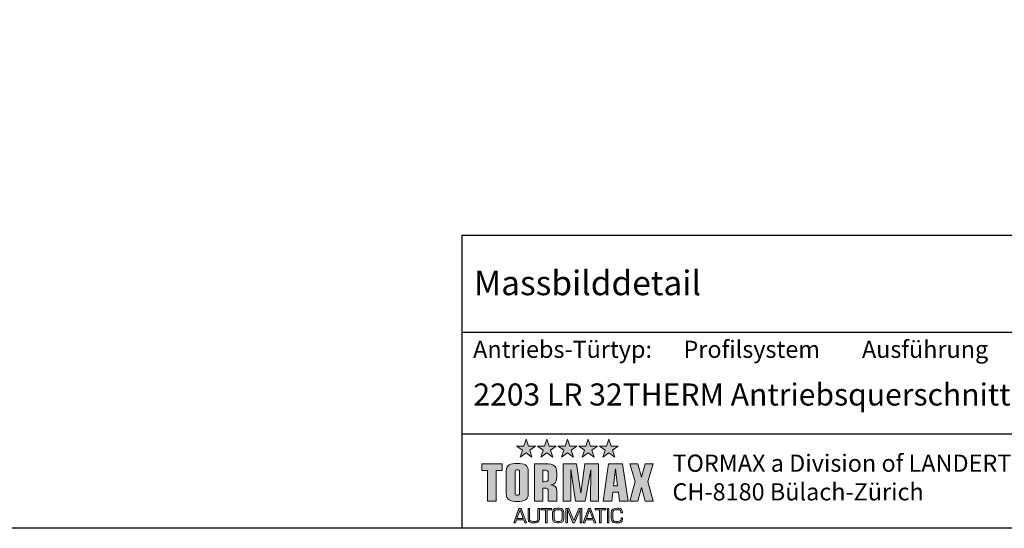
# Model space of a CAD drawing. Units: millimetres. Extents: x 452 to 958, y 2575 to 2942.
# Drawn here: x 625 to 826, y 2575 to 2678 of the extents above; entities that cross this region are included whole.
import ezdxf

# ---------------------------------------------------------------- set-up
doc = ezdxf.new("R2010")
doc.units = ezdxf.units.MM
doc.header["$LTSCALE"] = 0.5
for name, color, linetype in [('drawinghead-PLANKOPF', 7, 'Continuous'), ('Schrift-Deutsch', 1, 'Continuous'), ('Text', 5, 'Continuous')]:
    doc.layers.add(name, color=color, linetype=linetype)
doc.styles.get("Standard").update_dxf_attribs({"font": 'arial.ttf'})
doc.styles.add('Text_5', font='arial.ttf', dxfattribs={"height": 5})

# ---------------------------------------------------------------- blocks, each defined once
blk = doc.blocks.new('TORMAX_BLACKorg')
at = {"layer": 'Text'}
h = blk.add_hatch(color=256, dxfattribs=at)
h.dxf.hatch_style = 2
h.paths.add_polyline_path([(0.4675, 0.5704), (0.5145, 0.6046), (0.5614, 0.5704), (0.5435, 0.6257), (0.5905, 0.6598), (0.5324, 0.6598), (0.5145, 0.715), (0.4965, 0.6598), (0.4384, 0.6598), (0.4854, 0.6257)])
h = blk.add_hatch(color=256, dxfattribs=at)
h.dxf.hatch_style = 2
h.paths.add_polyline_path([(0.6335, 0.5704), (0.6805, 0.6046), (0.7275, 0.5704), (0.7096, 0.6257), (0.7565, 0.6598), (0.6985, 0.6598), (0.6805, 0.715), (0.6626, 0.6598), (0.6045, 0.6598), (0.6515, 0.6257)])
h = blk.add_hatch(color=256, dxfattribs=at)
h.dxf.hatch_style = 2
h.paths.add_polyline_path([(0.7994, 0.5704), (0.8464, 0.6046), (0.8934, 0.5704), (0.8754, 0.6257), (0.9224, 0.6598), (0.8643, 0.6598), (0.8464, 0.715), (0.8285, 0.6598), (0.7704, 0.6598), (0.8174, 0.6257)])
h = blk.add_hatch(color=256, dxfattribs=at)
h.dxf.hatch_style = 2
h.paths.add_polyline_path([(0.9653, 0.5704), (1.0123, 0.6046), (1.0593, 0.5704), (1.0413, 0.6257), (1.0883, 0.6598), (1.0302, 0.6598), (1.0123, 0.715), (0.9943, 0.6598), (0.9363, 0.6598), (0.9832, 0.6257)])
h = blk.add_hatch(color=256, dxfattribs=at)
h.dxf.hatch_style = 2
h.paths.add_polyline_path([(1.1308, 0.5704), (1.1778, 0.6046), (1.2248, 0.5704), (1.2069, 0.6257), (1.2538, 0.6598), (1.1958, 0.6598), (1.1778, 0.715), (1.1599, 0.6598), (1.1018, 0.6598), (1.1488, 0.6257)])
h = blk.add_hatch(color=256, dxfattribs=at)
h.dxf.hatch_style = 2
h.paths.add_polyline_path([(0.1579, 0.4633), (0.2057, 0.4633), (0.2057, 0.2184), (0.2742, 0.2184), (0.2742, 0.4633), (0.322, 0.4633), (0.322, 0.5169), (0.1579, 0.5169)])
h = blk.add_hatch(color=256, dxfattribs=at)
edge = h.paths.add_edge_path()
edge.add_spline(control_points=[(0.5318, 0.4588), (0.5318, 0.5074), (0.5005, 0.5202), (0.4432, 0.5202), (0.3859, 0.5202), (0.3546, 0.5074), (0.3546, 0.4588), (0.3546, 0.4588), (0.3546, 0.2766), (0.3546, 0.2766), (0.3546, 0.2279), (0.3859, 0.2151), (0.4432, 0.2151), (0.5005, 0.2151), (0.5318, 0.2279), (0.5318, 0.2766), (0.5318, 0.2766), (0.5318, 0.4588), (0.5318, 0.4588), (0.5318, 0.4588), (0.5318, 0.4588), (0.5318, 0.4588)], knot_values=[0, 0, 0, 0, 1, 1, 1, 2, 2, 2, 3, 3, 3, 4, 4, 4, 5, 5, 5, 6, 6, 6, 7, 7, 7, 7], degree=3, periodic=0)
edge = h.paths.add_edge_path(flags=16)
edge.add_spline(control_points=[(0.4609, 0.2803), (0.4609, 0.2691), (0.456, 0.2663), (0.4432, 0.2663), (0.4304, 0.2663), (0.4255, 0.2691), (0.4255, 0.2803), (0.4255, 0.2803), (0.4255, 0.4551), (0.4255, 0.4551), (0.4255, 0.4662), (0.4304, 0.4691), (0.4432, 0.4691), (0.456, 0.4691), (0.4609, 0.4662), (0.4609, 0.4551), (0.4609, 0.4551), (0.4609, 0.2803), (0.4609, 0.2803), (0.4609, 0.2803), (0.4609, 0.2803), (0.4609, 0.2803)], knot_values=[0, 0, 0, 0, 1, 1, 1, 2, 2, 2, 3, 3, 3, 4, 4, 4, 5, 5, 5, 6, 6, 6, 7, 7, 7, 7], degree=3, periodic=0)
h = blk.add_hatch(color=256, dxfattribs=at)
edge = h.paths.add_edge_path()
edge.add_spline(control_points=[(0.7598, 0.4097), (0.7598, 0.4097), (0.7598, 0.4456), (0.7598, 0.4456), (0.7598, 0.5016), (0.7392, 0.5169), (0.6658, 0.5169), (0.6658, 0.5169), (0.5813, 0.5169), (0.5813, 0.5169), (0.5813, 0.5169), (0.5813, 0.2184), (0.5813, 0.2184), (0.5813, 0.2184), (0.6497, 0.2184), (0.6497, 0.2184), (0.6497, 0.2184), (0.6497, 0.3215), (0.6497, 0.3215), (0.6497, 0.3215), (0.6613, 0.3215), (0.6613, 0.3215), (0.6844, 0.3215), (0.6914, 0.3161), (0.6914, 0.3038), (0.6914, 0.3038), (0.6914, 0.2184), (0.6914, 0.2184), (0.6914, 0.2184), (0.7598, 0.2184), (0.7598, 0.2184), (0.7598, 0.2184), (0.7598, 0.2996), (0.7598, 0.2996), (0.7598, 0.3363), (0.7437, 0.3417), (0.7132, 0.3483), (0.7132, 0.3483), (0.7132, 0.3491), (0.7132, 0.3491), (0.7421, 0.3541), (0.7598, 0.3644), (0.7598, 0.4097), (0.7598, 0.4097), (0.7598, 0.4097), (0.7598, 0.4097)], knot_values=[0, 0, 0, 0, 1, 1, 1, 2, 2, 2, 3, 3, 3, 4, 4, 4, 5, 5, 5, 6, 6, 6, 7, 7, 7, 8, 8, 8, 9, 9, 9, 10, 10, 10, 11, 11, 11, 12, 12, 12, 13, 13, 13, 14, 14, 14, 15, 15, 15, 15], degree=3, periodic=0)
edge = h.paths.add_edge_path(flags=16)
edge.add_spline(control_points=[(0.6914, 0.3986), (0.6914, 0.3792), (0.6872, 0.3726), (0.6629, 0.3726), (0.6629, 0.3726), (0.6497, 0.3726), (0.6497, 0.3726), (0.6497, 0.3726), (0.6497, 0.4658), (0.6497, 0.4658), (0.6497, 0.4658), (0.6703, 0.4658), (0.6703, 0.4658), (0.6852, 0.4658), (0.6914, 0.4588), (0.6914, 0.4435), (0.6914, 0.4435), (0.6914, 0.3986), (0.6914, 0.3986), (0.6914, 0.3986), (0.6914, 0.3986), (0.6914, 0.3986)], knot_values=[0, 0, 0, 0, 1, 1, 1, 2, 2, 2, 3, 3, 3, 4, 4, 4, 5, 5, 5, 6, 6, 6, 7, 7, 7, 7], degree=3, periodic=0)
h = blk.add_hatch(color=256, dxfattribs=at)
h.dxf.hatch_style = 2
h.paths.add_polyline_path([(1.0941, 0.2184), (1.0941, 0.5169), (0.9865, 0.5169), (0.9531, 0.2819), (0.9523, 0.2819), (0.9189, 0.5169), (0.8113, 0.5169), (0.8113, 0.2184), (0.8723, 0.2184), (0.8723, 0.4707), (0.8732, 0.4707), (0.9111, 0.2184), (0.9894, 0.2184), (1.0335, 0.4699), (1.0343, 0.4699), (1.0319, 0.2184)])
h = blk.add_hatch(color=256, dxfattribs=at)
h.dxf.hatch_style = 2
h.paths.add_polyline_path([(1.1766, 0.5169), (1.1316, 0.2184), (1.2013, 0.2184), (1.21, 0.2902), (1.2545, 0.2902), (1.2631, 0.2184), (1.3328, 0.2184), (1.2879, 0.5169)])
h.paths.add_polyline_path([(1.2157, 0.3413), (1.2318, 0.4757), (1.2326, 0.4757), (1.2487, 0.3413)])
h = blk.add_hatch(color=256, dxfattribs=at)
h.dxf.hatch_style = 2
h.paths.add_polyline_path([(1.5348, 0.5169), (1.4703, 0.5169), (1.4408, 0.4112), (1.4113, 0.5169), (1.3468, 0.5169), (1.3894, 0.3749), (1.3468, 0.2184), (1.4118, 0.2184), (1.4408, 0.3279), (1.4698, 0.2184), (1.5348, 0.2184), (1.4922, 0.3749)])
h = blk.add_hatch(color=256, dxfattribs=at)
h.dxf.hatch_style = 2
h.paths.add_polyline_path([(0.4562, 0.1595), (0.4144, 0.0446), (0.428, 0.0446), (0.4369, 0.0689), (0.495, 0.0689), (0.504, 0.0446), (0.5175, 0.0446), (0.4746, 0.1595)])
h.paths.add_polyline_path([(0.4404, 0.0797), (0.4657, 0.1488), (0.4913, 0.0797)])
h = blk.add_hatch(color=256, dxfattribs=at)
edge = h.paths.add_edge_path()
edge.add_spline(control_points=[(0.6074, 0.0768), (0.6074, 0.0553), (0.5981, 0.0552), (0.575, 0.0552), (0.5469, 0.0552), (0.5425, 0.0581), (0.5425, 0.0768), (0.5425, 0.0768), (0.5425, 0.1595), (0.5425, 0.1595), (0.5425, 0.1595), (0.5295, 0.1595), (0.5295, 0.1595), (0.5295, 0.1595), (0.5295, 0.0768), (0.5295, 0.0768), (0.5295, 0.0443), (0.5498, 0.0437), (0.575, 0.0437), (0.6021, 0.0437), (0.6205, 0.046), (0.6205, 0.0768), (0.6205, 0.0768), (0.6205, 0.1595), (0.6205, 0.1595), (0.6205, 0.1595), (0.6074, 0.1595), (0.6074, 0.1595), (0.6074, 0.1595), (0.6074, 0.0768), (0.6074, 0.0768), (0.6074, 0.0768), (0.6074, 0.0768), (0.6074, 0.0768)], knot_values=[0, 0, 0, 0, 1, 1, 1, 2, 2, 2, 3, 3, 3, 4, 4, 4, 5, 5, 5, 6, 6, 6, 7, 7, 7, 8, 8, 8, 9, 9, 9, 10, 10, 10, 11, 11, 11, 11], degree=3, periodic=0)
h = blk.add_hatch(color=256, dxfattribs=at)
h.dxf.hatch_style = 2
h.paths.add_polyline_path([(0.632, 0.148), (0.6692, 0.148), (0.6692, 0.0446), (0.6822, 0.0446), (0.6822, 0.148), (0.7194, 0.148), (0.7194, 0.1595), (0.632, 0.1595)])
h = blk.add_hatch(color=256, dxfattribs=at)
edge = h.paths.add_edge_path()
edge.add_spline(control_points=[(0.7637, 0.1604), (0.7351, 0.1601), (0.7263, 0.1506), (0.7263, 0.1218), (0.7263, 0.1218), (0.7263, 0.0809), (0.7263, 0.0809)], knot_values=[1, 1, 1, 1, 2, 2, 2, 3, 3, 3, 3], degree=3, periodic=0)
edge.add_spline(control_points=[(0.7263, 0.0809), (0.7263, 0.0538), (0.7361, 0.0437), (0.7637, 0.0437), (0.7637, 0.0437), (0.7792, 0.0437), (0.7792, 0.0437)], knot_values=[3, 3, 3, 3, 4, 4, 4, 5, 5, 5, 5], degree=3, periodic=0)
edge.add_spline(control_points=[(0.7792, 0.0437), (0.8068, 0.0437), (0.8166, 0.0538), (0.8166, 0.0809), (0.8166, 0.0809), (0.8166, 0.1218), (0.8166, 0.1218)], knot_values=[5, 5, 5, 5, 6, 6, 6, 7, 7, 7, 7], degree=3, periodic=0)
edge.add_spline(control_points=[(0.8166, 0.1218), (0.8166, 0.1506), (0.8079, 0.1601), (0.7792, 0.1604), (0.7792, 0.1604), (0.7792, 0.1604), (0.7792, 0.1604)], knot_values=[7, 7, 7, 7, 8, 8, 8, 8.99999, 8.99999, 8.99999, 8.99999], degree=3, periodic=0)
edge.add_spline(control_points=[(0.7792, 0.1604), (0.7792, 0.1604), (0.7637, 0.1604), (0.7637, 0.1604)], knot_values=[0, 0, 0, 0, 1, 1, 1, 1], degree=3, periodic=0)
edge = h.paths.add_edge_path(flags=16)
edge.add_spline(control_points=[(0.7394, 0.1218), (0.7394, 0.1442), (0.7444, 0.1489), (0.7637, 0.1489), (0.7637, 0.1489), (0.7792, 0.1489), (0.7792, 0.1489)], knot_values=[4, 4, 4, 4, 5, 5, 5, 6, 6, 6, 6], degree=3, periodic=0)
edge.add_spline(control_points=[(0.7792, 0.1489), (0.7985, 0.1489), (0.8036, 0.1442), (0.8036, 0.1218), (0.8036, 0.1218), (0.8036, 0.0809), (0.8036, 0.0809), (0.8036, 0.0809), (0.8036, 0.0809), (0.8036, 0.0809)], knot_values=[6, 6, 6, 6, 7, 7, 7, 8, 8, 8, 8.99998, 8.99998, 8.99998, 8.99998], degree=3, periodic=0)
edge.add_spline(control_points=[(0.8036, 0.0809), (0.8036, 0.0581), (0.7961, 0.0553), (0.7792, 0.0552), (0.7792, 0.0552), (0.7637, 0.0552), (0.7637, 0.0552)], knot_values=[0, 0, 0, 0, 1, 1, 1, 2, 2, 2, 2], degree=3, periodic=0)
edge.add_spline(control_points=[(0.7637, 0.0552), (0.7469, 0.0553), (0.7394, 0.0581), (0.7394, 0.0809), (0.7394, 0.0809), (0.7394, 0.1218), (0.7394, 0.1218)], knot_values=[2, 2, 2, 2, 3, 3, 3, 4, 4, 4, 4], degree=3, periodic=0)
h = blk.add_hatch(color=256, dxfattribs=at)
h.dxf.hatch_style = 2
h.paths.add_polyline_path([(0.8967, 0.0611), (0.8561, 0.1595), (0.8336, 0.1595), (0.8336, 0.0446), (0.8466, 0.0446), (0.8466, 0.1497), (0.8469, 0.1497), (0.8904, 0.0446), (0.9033, 0.0446), (0.9467, 0.1497), (0.947, 0.1497), (0.947, 0.0446), (0.96, 0.0446), (0.96, 0.1595), (0.9375, 0.1595)])
h = blk.add_hatch(color=256, dxfattribs=at)
h.dxf.hatch_style = 2
h.paths.add_polyline_path([(1.0135, 0.1595), (0.9716, 0.0446), (0.9853, 0.0446), (0.9942, 0.0689), (1.0522, 0.0689), (1.0613, 0.0446), (1.0748, 0.0446), (1.0319, 0.1595)])
h.paths.add_polyline_path([(0.9977, 0.0797), (1.023, 0.1488), (1.0486, 0.0797)])
h = blk.add_hatch(color=256, dxfattribs=at)
h.dxf.hatch_style = 2
h.paths.add_polyline_path([(1.0671, 0.148), (1.1043, 0.148), (1.1043, 0.0446), (1.1173, 0.0446), (1.1173, 0.148), (1.1546, 0.148), (1.1546, 0.1595), (1.0671, 0.1595)])
h = blk.add_hatch(color=256, dxfattribs=at)
h.dxf.hatch_style = 2
h.paths.add_polyline_path([(1.1662, 0.1595), (1.1793, 0.1595), (1.1793, 0.0446), (1.1662, 0.0446)])
h = blk.add_hatch(color=256, dxfattribs=at)
edge = h.paths.add_edge_path()
edge.add_spline(control_points=[(1.2756, 0.0744), (1.2756, 0.0581), (1.2692, 0.0552), (1.2483, 0.0552), (1.2483, 0.0552), (1.2329, 0.0552), (1.2329, 0.0552), (1.2111, 0.0552), (1.2101, 0.0669), (1.2101, 0.0931), (1.2101, 0.0931), (1.2101, 0.1247), (1.2101, 0.1247), (1.2101, 0.1457), (1.2196, 0.1489), (1.2465, 0.1489), (1.2465, 0.1489), (1.2539, 0.1489), (1.2539, 0.1489), (1.2707, 0.1489), (1.2741, 0.1429), (1.2741, 0.1269), (1.2741, 0.1269), (1.2741, 0.1236), (1.2741, 0.1236), (1.2741, 0.1236), (1.2871, 0.1236), (1.2871, 0.1236), (1.2871, 0.1236), (1.2871, 0.1273), (1.2871, 0.1273), (1.2871, 0.15), (1.2798, 0.1604), (1.2557, 0.1604), (1.2557, 0.1604), (1.245, 0.1604), (1.245, 0.1604), (1.2171, 0.1604), (1.197, 0.1567), (1.197, 0.1243), (1.197, 0.1243), (1.197, 0.0798), (1.197, 0.0798), (1.197, 0.0568), (1.2094, 0.0437), (1.2304, 0.0437), (1.2304, 0.0437), (1.2488, 0.0437), (1.2488, 0.0437), (1.2718, 0.0437), (1.2886, 0.0466), (1.2886, 0.0729), (1.2886, 0.0729), (1.2886, 0.0836), (1.2886, 0.0836), (1.2886, 0.0836), (1.2756, 0.0836), (1.2756, 0.0836), (1.2756, 0.0836), (1.2756, 0.0744), (1.2756, 0.0744), (1.2756, 0.0744), (1.2756, 0.0744), (1.2756, 0.0744)], knot_values=[0, 0, 0, 0, 1, 1, 1, 2, 2, 2, 3, 3, 3, 4, 4, 4, 5, 5, 5, 6, 6, 6, 7, 7, 7, 8, 8, 8, 9, 9, 9, 10, 10, 10, 11, 11, 11, 12, 12, 12, 13, 13, 13, 14, 14, 14, 15, 15, 15, 16, 16, 16, 17, 17, 17, 18, 18, 18, 19, 19, 19, 20, 20, 20, 21, 21, 21, 21], degree=3, periodic=0)
at = {"layer": 'Text', "lineweight": 0}
for points in [[(0.4675, 0.5704), (0.5145, 0.6046), (0.5614, 0.5704), (0.5435, 0.6257), (0.5905, 0.6598), (0.5324, 0.6598), (0.5145, 0.715), (0.4965, 0.6598), (0.4384, 0.6598), (0.4854, 0.6257), (0.4675, 0.5704), (0.4675, 0.5704)], [(0.6335, 0.5704), (0.6805, 0.6046), (0.7275, 0.5704), (0.7096, 0.6257), (0.7565, 0.6598), (0.6985, 0.6598), (0.6805, 0.715), (0.6626, 0.6598), (0.6045, 0.6598), (0.6515, 0.6257), (0.6335, 0.5704), (0.6335, 0.5704)], [(0.7994, 0.5704), (0.8464, 0.6046), (0.8934, 0.5704), (0.8754, 0.6257), (0.9224, 0.6598), (0.8643, 0.6598), (0.8464, 0.715), (0.8285, 0.6598), (0.7704, 0.6598), (0.8174, 0.6257), (0.7994, 0.5704), (0.7994, 0.5704)], [(0.9653, 0.5704), (1.0123, 0.6046), (1.0593, 0.5704), (1.0413, 0.6257), (1.0883, 0.6598), (1.0302, 0.6598), (1.0123, 0.715), (0.9943, 0.6598), (0.9363, 0.6598), (0.9832, 0.6257), (0.9653, 0.5704), (0.9653, 0.5704)], [(1.1308, 0.5704), (1.1778, 0.6046), (1.2248, 0.5704), (1.2069, 0.6257), (1.2538, 0.6598), (1.1958, 0.6598), (1.1778, 0.715), (1.1599, 0.6598), (1.1018, 0.6598), (1.1488, 0.6257), (1.1308, 0.5704), (1.1308, 0.5704)], [(0.1579, 0.4633), (0.2057, 0.4633), (0.2057, 0.2184), (0.2742, 0.2184), (0.2742, 0.4633), (0.322, 0.4633), (0.322, 0.5169), (0.1579, 0.5169), (0.1579, 0.4633), (0.1579, 0.4633)], [(1.0941, 0.2184), (1.0941, 0.5169), (0.9865, 0.5169), (0.9531, 0.2819), (0.9523, 0.2819), (0.9189, 0.5169), (0.8113, 0.5169), (0.8113, 0.2184), (0.8723, 0.2184), (0.8723, 0.4707), (0.8732, 0.4707), (0.9111, 0.2184), (0.9894, 0.2184), (1.0335, 0.4699), (1.0343, 0.4699), (1.0319, 0.2184), (1.0941, 0.2184), (1.0941, 0.2184)], [(1.1766, 0.5169), (1.1316, 0.2184), (1.2013, 0.2184), (1.21, 0.2902), (1.2545, 0.2902), (1.2631, 0.2184), (1.3328, 0.2184), (1.2879, 0.5169), (1.1766, 0.5169), (1.1766, 0.5169)], [(1.2157, 0.3413), (1.2318, 0.4757), (1.2326, 0.4757), (1.2487, 0.3413), (1.2157, 0.3413), (1.2157, 0.3413)], [(1.5348, 0.5169), (1.4703, 0.5169), (1.4408, 0.4112), (1.4113, 0.5169), (1.3468, 0.5169), (1.3894, 0.3749), (1.3468, 0.2184), (1.4118, 0.2184), (1.4408, 0.3279), (1.4698, 0.2184), (1.5348, 0.2184), (1.4922, 0.3749), (1.5348, 0.5169), (1.5348, 0.5169)], [(0.4562, 0.1595), (0.4144, 0.0446), (0.428, 0.0446), (0.4369, 0.0689), (0.495, 0.0689), (0.504, 0.0446), (0.5175, 0.0446), (0.4746, 0.1595), (0.4562, 0.1595), (0.4562, 0.1595)], [(0.632, 0.148), (0.6692, 0.148), (0.6692, 0.0446), (0.6822, 0.0446), (0.6822, 0.148), (0.7194, 0.148), (0.7194, 0.1595), (0.632, 0.1595), (0.632, 0.148), (0.632, 0.148)], [(0.8967, 0.0611), (0.8561, 0.1595), (0.8336, 0.1595), (0.8336, 0.0446), (0.8466, 0.0446), (0.8466, 0.1497), (0.8469, 0.1497), (0.8904, 0.0446), (0.9033, 0.0446), (0.9467, 0.1497), (0.947, 0.1497), (0.947, 0.0446), (0.96, 0.0446), (0.96, 0.1595), (0.9375, 0.1595), (0.8967, 0.0611), (0.8967, 0.0611)], [(1.0135, 0.1595), (0.9716, 0.0446), (0.9853, 0.0446), (0.9942, 0.0689), (1.0522, 0.0689), (1.0613, 0.0446), (1.0748, 0.0446), (1.0319, 0.1595), (1.0135, 0.1595), (1.0135, 0.1595)], [(1.0671, 0.148), (1.1043, 0.148), (1.1043, 0.0446), (1.1173, 0.0446), (1.1173, 0.148), (1.1546, 0.148), (1.1546, 0.1595), (1.0671, 0.1595), (1.0671, 0.148), (1.0671, 0.148)], [(1.1662, 0.1595), (1.1793, 0.1595), (1.1793, 0.0446), (1.1662, 0.0446), (1.1662, 0.1595), (1.1662, 0.1595)], [(0.4404, 0.0797), (0.4657, 0.1488), (0.4913, 0.0797), (0.4404, 0.0797), (0.4404, 0.0797)], [(0.9977, 0.0797), (1.023, 0.1488), (1.0486, 0.0797), (0.9977, 0.0797), (0.9977, 0.0797)]]:
    blk.add_lwpolyline(points, dxfattribs=at)
for points, knots in [([(0.5318, 0.4588), (0.5318, 0.5074), (0.5005, 0.5202), (0.4432, 0.5202), (0.3859, 0.5202), (0.3546, 0.5074), (0.3546, 0.4588), (0.3546, 0.4588), (0.3546, 0.2766), (0.3546, 0.2766), (0.3546, 0.2279), (0.3859, 0.2151), (0.4432, 0.2151), (0.5005, 0.2151), (0.5318, 0.2279), (0.5318, 0.2766), (0.5318, 0.2766), (0.5318, 0.4588), (0.5318, 0.4588), (0.5318, 0.4588), (0.5318, 0.4588), (0.5318, 0.4588)], [0, 0, 0, 0, 1, 1, 1, 2, 2, 2, 3, 3, 3, 4, 4, 4, 5, 5, 5, 6, 6, 6, 7, 7, 7, 7]), ([(0.7598, 0.4097), (0.7598, 0.4097), (0.7598, 0.4456), (0.7598, 0.4456), (0.7598, 0.5016), (0.7392, 0.5169), (0.6658, 0.5169), (0.6658, 0.5169), (0.5813, 0.5169), (0.5813, 0.5169), (0.5813, 0.5169), (0.5813, 0.2184), (0.5813, 0.2184), (0.5813, 0.2184), (0.6497, 0.2184), (0.6497, 0.2184), (0.6497, 0.2184), (0.6497, 0.3215), (0.6497, 0.3215), (0.6497, 0.3215), (0.6613, 0.3215), (0.6613, 0.3215), (0.6844, 0.3215), (0.6914, 0.3161), (0.6914, 0.3038), (0.6914, 0.3038), (0.6914, 0.2184), (0.6914, 0.2184), (0.6914, 0.2184), (0.7598, 0.2184), (0.7598, 0.2184), (0.7598, 0.2184), (0.7598, 0.2996), (0.7598, 0.2996), (0.7598, 0.3363), (0.7437, 0.3417), (0.7132, 0.3483), (0.7132, 0.3483), (0.7132, 0.3491), (0.7132, 0.3491), (0.7421, 0.3541), (0.7598, 0.3644), (0.7598, 0.4097), (0.7598, 0.4097), (0.7598, 0.4097), (0.7598, 0.4097)], [0, 0, 0, 0, 1, 1, 1, 2, 2, 2, 3, 3, 3, 4, 4, 4, 5, 5, 5, 6, 6, 6, 7, 7, 7, 8, 8, 8, 9, 9, 9, 10, 10, 10, 11, 11, 11, 12, 12, 12, 13, 13, 13, 14, 14, 14, 15, 15, 15, 15]), ([(0.4609, 0.2803), (0.4609, 0.2691), (0.456, 0.2663), (0.4432, 0.2663), (0.4304, 0.2663), (0.4255, 0.2691), (0.4255, 0.2803), (0.4255, 0.2803), (0.4255, 0.4551), (0.4255, 0.4551), (0.4255, 0.4662), (0.4304, 0.4691), (0.4432, 0.4691), (0.456, 0.4691), (0.4609, 0.4662), (0.4609, 0.4551), (0.4609, 0.4551), (0.4609, 0.2803), (0.4609, 0.2803), (0.4609, 0.2803), (0.4609, 0.2803), (0.4609, 0.2803)], [0, 0, 0, 0, 1, 1, 1, 2, 2, 2, 3, 3, 3, 4, 4, 4, 5, 5, 5, 6, 6, 6, 7, 7, 7, 7]), ([(0.6914, 0.3986), (0.6914, 0.3792), (0.6872, 0.3726), (0.6629, 0.3726), (0.6629, 0.3726), (0.6497, 0.3726), (0.6497, 0.3726), (0.6497, 0.3726), (0.6497, 0.4658), (0.6497, 0.4658), (0.6497, 0.4658), (0.6703, 0.4658), (0.6703, 0.4658), (0.6852, 0.4658), (0.6914, 0.4588), (0.6914, 0.4435), (0.6914, 0.4435), (0.6914, 0.3986), (0.6914, 0.3986), (0.6914, 0.3986), (0.6914, 0.3986), (0.6914, 0.3986)], [0, 0, 0, 0, 1, 1, 1, 2, 2, 2, 3, 3, 3, 4, 4, 4, 5, 5, 5, 6, 6, 6, 7, 7, 7, 7]), ([(0.6074, 0.0768), (0.6074, 0.0553), (0.5981, 0.0552), (0.575, 0.0552), (0.5469, 0.0552), (0.5425, 0.0581), (0.5425, 0.0768), (0.5425, 0.0768), (0.5425, 0.1595), (0.5425, 0.1595), (0.5425, 0.1595), (0.5295, 0.1595), (0.5295, 0.1595), (0.5295, 0.1595), (0.5295, 0.0768), (0.5295, 0.0768), (0.5295, 0.0443), (0.5498, 0.0437), (0.575, 0.0437), (0.6021, 0.0437), (0.6205, 0.046), (0.6205, 0.0768), (0.6205, 0.0768), (0.6205, 0.1595), (0.6205, 0.1595), (0.6205, 0.1595), (0.6074, 0.1595), (0.6074, 0.1595), (0.6074, 0.1595), (0.6074, 0.0768), (0.6074, 0.0768), (0.6074, 0.0768), (0.6074, 0.0768), (0.6074, 0.0768)], [0, 0, 0, 0, 1, 1, 1, 2, 2, 2, 3, 3, 3, 4, 4, 4, 5, 5, 5, 6, 6, 6, 7, 7, 7, 8, 8, 8, 9, 9, 9, 10, 10, 10, 11, 11, 11, 11]), ([(0.7792, 0.1604), (0.7792, 0.1604), (0.7637, 0.1604), (0.7637, 0.1604), (0.7351, 0.1601), (0.7263, 0.1506), (0.7263, 0.1218), (0.7263, 0.1218), (0.7263, 0.0809), (0.7263, 0.0809), (0.7263, 0.0538), (0.7361, 0.0437), (0.7637, 0.0437), (0.7637, 0.0437), (0.7792, 0.0437), (0.7792, 0.0437), (0.8068, 0.0437), (0.8166, 0.0538), (0.8166, 0.0809), (0.8166, 0.0809), (0.8166, 0.1218), (0.8166, 0.1218), (0.8166, 0.1506), (0.8079, 0.1601), (0.7792, 0.1604), (0.7792, 0.1604), (0.7792, 0.1604), (0.7792, 0.1604)], [0, 0, 0, 0, 1, 1, 1, 2, 2, 2, 3, 3, 3, 4, 4, 4, 5, 5, 5, 6, 6, 6, 7, 7, 7, 8, 8, 8, 9, 9, 9, 9]), ([(1.2756, 0.0744), (1.2756, 0.0581), (1.2692, 0.0552), (1.2483, 0.0552), (1.2483, 0.0552), (1.2329, 0.0552), (1.2329, 0.0552), (1.2111, 0.0552), (1.2101, 0.0669), (1.2101, 0.0931), (1.2101, 0.0931), (1.2101, 0.1247), (1.2101, 0.1247), (1.2101, 0.1457), (1.2196, 0.1489), (1.2465, 0.1489), (1.2465, 0.1489), (1.2539, 0.1489), (1.2539, 0.1489), (1.2707, 0.1489), (1.2741, 0.1429), (1.2741, 0.1269), (1.2741, 0.1269), (1.2741, 0.1236), (1.2741, 0.1236), (1.2741, 0.1236), (1.2871, 0.1236), (1.2871, 0.1236), (1.2871, 0.1236), (1.2871, 0.1273), (1.2871, 0.1273), (1.2871, 0.15), (1.2798, 0.1604), (1.2557, 0.1604), (1.2557, 0.1604), (1.245, 0.1604), (1.245, 0.1604), (1.2171, 0.1604), (1.197, 0.1567), (1.197, 0.1243), (1.197, 0.1243), (1.197, 0.0798), (1.197, 0.0798), (1.197, 0.0568), (1.2094, 0.0437), (1.2304, 0.0437), (1.2304, 0.0437), (1.2488, 0.0437), (1.2488, 0.0437), (1.2718, 0.0437), (1.2886, 0.0466), (1.2886, 0.0729), (1.2886, 0.0729), (1.2886, 0.0836), (1.2886, 0.0836), (1.2886, 0.0836), (1.2756, 0.0836), (1.2756, 0.0836), (1.2756, 0.0836), (1.2756, 0.0744), (1.2756, 0.0744), (1.2756, 0.0744), (1.2756, 0.0744), (1.2756, 0.0744)], [0, 0, 0, 0, 1, 1, 1, 2, 2, 2, 3, 3, 3, 4, 4, 4, 5, 5, 5, 6, 6, 6, 7, 7, 7, 8, 8, 8, 9, 9, 9, 10, 10, 10, 11, 11, 11, 12, 12, 12, 13, 13, 13, 14, 14, 14, 15, 15, 15, 16, 16, 16, 17, 17, 17, 18, 18, 18, 19, 19, 19, 20, 20, 20, 21, 21, 21, 21]), ([(0.8036, 0.0809), (0.8036, 0.0581), (0.7961, 0.0553), (0.7792, 0.0552), (0.7792, 0.0552), (0.7637, 0.0552), (0.7637, 0.0552), (0.7469, 0.0553), (0.7394, 0.0581), (0.7394, 0.0809), (0.7394, 0.0809), (0.7394, 0.1218), (0.7394, 0.1218), (0.7394, 0.1442), (0.7444, 0.1489), (0.7637, 0.1489), (0.7637, 0.1489), (0.7792, 0.1489), (0.7792, 0.1489), (0.7985, 0.1489), (0.8036, 0.1442), (0.8036, 0.1218), (0.8036, 0.1218), (0.8036, 0.0809), (0.8036, 0.0809), (0.8036, 0.0809), (0.8036, 0.0809), (0.8036, 0.0809)], [0, 0, 0, 0, 1, 1, 1, 2, 2, 2, 3, 3, 3, 4, 4, 4, 5, 5, 5, 6, 6, 6, 7, 7, 7, 8, 8, 8, 9, 9, 9, 9])]:
    blk.add_open_spline(points, degree=3, knots=knots, dxfattribs=at)
blk = doc.blocks.new('Massbilddetail_A3')
at = {"layer": 'drawinghead-PLANKOPF'}
for p, q in [((-0.07, 39.89), (-243.12, 39.89)), ((-243.12, 19.26), (-0.07, 19.26)), ((-239.6, 19.26), (-0.07, 19.26))]:
    blk.add_line(p, q, dxfattribs=at)
blk.add_lwpolyline([(0, 367.19), (0, 0), (-506.58, 0), (-506.58, 367.19)], close=True, dxfattribs=at)
blk.add_lwpolyline([(-243.12, 0), (-243.12, 59.71), (0, 59.71)], dxfattribs=at)
at = {"layer": 'Text', "xscale": 25.4, "yscale": 25.4, "zscale": 25.4}
blk.add_blockref('TORMAX_BLACKorg', (-243.12, 0), dxfattribs=at)
at = {"layer": 'Schrift-Deutsch', "insert": (-240.68, 52.49), "char_height": 5, "width": 144.3909, "attachment_point": 1, "style": 'Text_5'}
blk.add_mtext('Massbilddetail', dxfattribs=at)
at = {"layer": 'Schrift-Deutsch', "insert": (-240.86, 38.22), "char_height": 3.5, "width": 236.5462, "attachment_point": 1}
blk.add_mtext('{\\fArial|b0|i0|c0|p34;Antriebs-Türtyp:      Profilsystem        Ausführung}', dxfattribs=at)
at = {"layer": 'Text', "insert": (-200.23, 15.01), "char_height": 3.5, "width": 113.5266, "attachment_point": 1}
blk.add_mtext('TORMAX a Division of LANDERT Group AG \\PCH-8180 Bülach-Zürich', dxfattribs=at)

msp = doc.modelspace()

# ---------------------------------------------------------------- block references
at = {"layer": 'drawinghead-PLANKOPF'}
msp.add_blockref('Massbilddetail_A3', (958.25, 2574.66), dxfattribs=at)

# ---------------------------------------------------------------- texts
at = {"layer": 'Schrift-Deutsch', "insert": (717.44, 2604.17), "char_height": 4.5, "width": 301.2817, "attachment_point": 1, "style": 'Text_5'}
msp.add_mtext('2203 LR 32THERM Antriebsquerschnitt - Erhöhte Abdichtung', dxfattribs=at)

doc.saveas('drawing.dxf')
